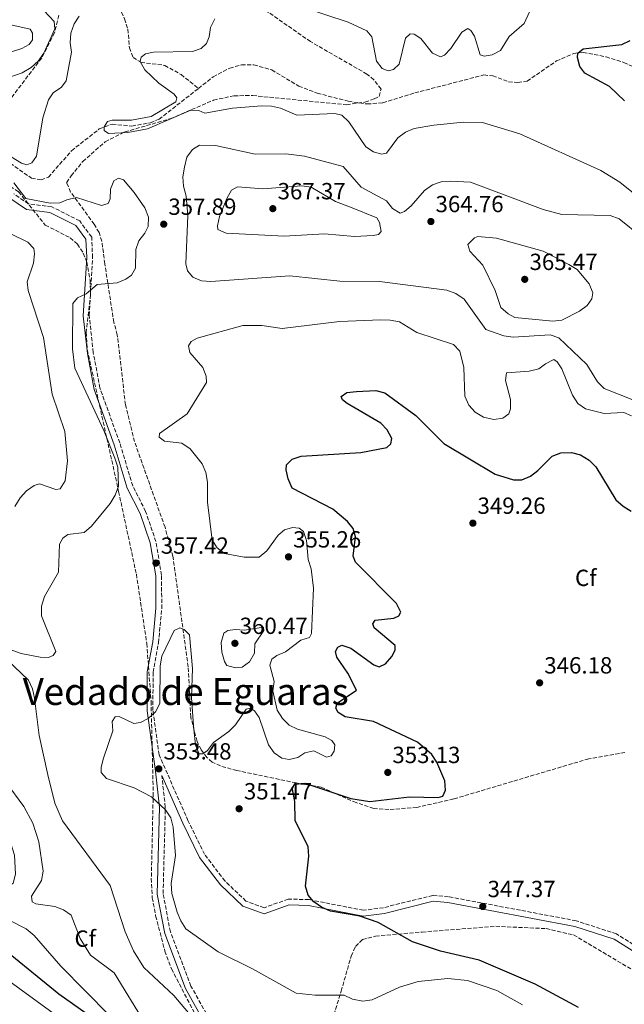
# Model space of a CAD drawing. Units: metres. Extents: x 618547 to 622020, y 4678544 to 4680914.
# Drawn here: x 619433 to 619692, y 4679509 to 4679931 of the extents above; entities that cross this region are included whole.
import ezdxf
from ezdxf.enums import TextEntityAlignment as Align

# ---------------------------------------------------------------- set-up
doc = ezdxf.new("R2010")
doc.units = ezdxf.units.M
doc.header["$MEASUREMENT"] = 0
doc.linetypes.add('DGN Style 3', pattern=[2.435890702152634, 1.739921930109024, -0.6959687720436097])
for name, color, linetype, lineweight in [('Camino', 7, 'DGN Style 3', 0), ('Cota de punto acotado terreno', 7, 'Continuous', 0), ('Curva de nivel directora', 30, 'Continuous', 30), ('Curva de nivel intermedia', 30, 'Continuous', 0), ('Etiqueta de zona arbolada', 92, 'Continuous', 0), ('Margen derecho', 7, 'Continuous', 0), ('Punto acotado terreno (símbolo)', 7, 'Continuous', 0), ('Texto de Área (paraje) menor', 7, 'Continuous', 0), ('Vaguada', 142, 'DGN Style 3', 13), ('Zona arbolada', 92, 'DGN Style 3', 0)]:
    doc.layers.add(name, color=color, linetype=linetype, lineweight=lineweight)
doc.styles.add('Style-Arial', font='arial.ttf')

# ---------------------------------------------------------------- blocks, each defined once
blk = doc.blocks.new('5PATER')
at = {"layer": 'Punto acotado terreno (símbolo)', "linetype": 'Continuous', "lineweight": 0}
h = blk.add_hatch(color=51, dxfattribs=at)
edge = h.paths.add_edge_path()
edge.add_ellipse((0, 0), major_axis=(-0.1095731443231308, -0.1110710700762829), ratio=0.9994222409660317, start_angle=0, end_angle=360)

msp = doc.modelspace()

# ---------------------------------------------------------------- linework, layer by layer
at = {"layer": 'Camino', "color": 7, "linetype": 'DGN Style 3', "lineweight": 0}
for points in [[(619702.3199999993, 4679530.840000001, 345.7799999999989), (619688.9599999995, 4679539.239999998, 345.550000000003), (619671.7100000007, 4679544.870000001, 346.0200000000042), (619617.0499999993, 4679555.170000004, 347.9100000000034), (619610.260000001, 4679555.77, 347.9100000000034), (619589.1000000006, 4679550.480000001, 350.050000000003), (619580.5399999977, 4679549.360000002, 350.2799999999989), (619557.219999998, 4679553.960000001, 350.2799999999989), (619548.2999999997, 4679554.170000004, 350.7599999999947), (619537.9999999999, 4679550.480000001, 351.9400000000024), (619530.2199999993, 4679553.300000002, 351.9400000000024), (619521.1499999989, 4679561.940000003, 351.9400000000024), (619512.4800000008, 4679573.36, 353.600000000006), (619505.3799999974, 4679587.809999999, 353.8300000000019), (619492.9799999989, 4679616.059999999, 352.929999999993), (619490.3500000003, 4679635.030000002, 355.2599999999947), (619490.4299999987, 4679651.38, 355.2599999999947), (619492.7300000008, 4679664.080000003, 355.2599999999947), (619494.1299999978, 4679678.77, 355.9700000000012), (619494.0499999997, 4679692.989999999, 357.1499999999941), (619491.6299999988, 4679707.440000002, 357.3899999999995), (619487.23, 4679720.359999999, 358.3399999999965), (619481.7199999981, 4679731.27, 359.2799999999989), (619476.1399999991, 4679749.730000001, 359.5200000000042), (619467.640000001, 4679773.260000002, 359.050000000003), (619464.8099999989, 4679788.460000001, 359.050000000003), (619463.0499999998, 4679804.320000002, 359.050000000003), (619464.5000000005, 4679829.120000001, 361.179999999993), (619464.1299999994, 4679837.910000003, 361.4199999999983), (619458.9799999995, 4679844.890000002, 361.179999999993), (619446.9899999978, 4679850.960000001, 361.179999999993), (619437.0700000003, 4679852.170000004, 361.179999999993), (619430.7699999993, 4679856.469999999, 361.179999999993)], [(619515.6000000011, 4679500.719999999, 360.2299999999959), (619506.6499999971, 4679516.899999999, 358.5700000000069), (619497.8400000005, 4679540.100000003, 356.9199999999983), (619494.7199999979, 4679556.510000002, 355.9700000000012), (619495.6700000024, 4679593.620000003, 354.3099999999977), (619494.1599999992, 4679607.170000002, 353.179999999993)]]:
    msp.add_polyline3d(points, dxfattribs=at)
at = {"layer": 'Curva de nivel directora', "color": 30, "linetype": 'Continuous', "lineweight": 30, "flags": 128}
for points, elevation in [([(619692.4399999997, 4679896.390000001), (619686.019999998, 4679902.460000002), (619675.3600000007, 4679908.230000001), (619673.2199999995, 4679911), (619672.2899999997, 4679914.890000002), (619672.4299999982, 4679916.850000001), (619674.6099999996, 4679918.600000001), (619691.1999999993, 4679920.430000001), (619694.78, 4679922.230000001)], 350), ([(619672.6699999997, 4679507.640000002), (619654.1499999989, 4679517.77), (619630.1299999997, 4679528.02), (619613.4899999987, 4679531.810000001), (619601.4900000002, 4679535.869999999), (619586.860000001, 4679544.170000001), (619578.9699999986, 4679546.820000002), (619566.4699999995, 4679548.930000001), (619562.5899999992, 4679550.670000001), (619559.3199999991, 4679552.980000002), (619556.8800000005, 4679555.920000002), (619555.7699999996, 4679559.75), (619557.1100000007, 4679572.52), (619556.8, 4679576.51), (619551.3300000007, 4679587.910000001), (619551.1399999983, 4679595.960000004), (619549.9899999994, 4679601.939999999), (619551.2599999991, 4679603.45), (619555.3899999997, 4679603.800000002), (619575.1799999999, 4679597.320000002), (619583.3000000003, 4679596.040000001), (619600.2299999995, 4679598.050000003), (619612.599999999, 4679597.730000001), (619614.499999999, 4679598.289999999), (619615.7499999985, 4679600.92), (619615.3999999998, 4679604.91), (619612.0200000001, 4679612.84), (619609.8099999996, 4679616.190000001), (619603.75, 4679621.500000002), (619584.8299999991, 4679630.359999999), (619572.6599999988, 4679632.34), (619569.7699999985, 4679634.190000001), (619568.6799999999, 4679635.970000003), (619569.27, 4679638.12), (619577.509999999, 4679643.750000001), (619573.8399999988, 4679651.060000001), (619569.1899999996, 4679657.900000001), (619568.5899999985, 4679660.26), (619569.5099999993, 4679662.210000001), (619571.3199999997, 4679663.060000001), (619575.0899999982, 4679661.690000001), (619585.0599999994, 4679654.530000002), (619587.2299999997, 4679653.789999999), (619590.0100000004, 4679654.960000004), (619592.7699999987, 4679658.160000001), (619594.17, 4679660.850000001), (619594.1499999999, 4679662.880000002), (619585.1499999989, 4679670.51), (619584.5399999986, 4679672.090000001), (619585.54, 4679673.670000001), (619593.6000000001, 4679674.59), (619595.69, 4679675.550000001), (619596.5599999994, 4679677.190000001), (619594.6699999986, 4679680.880000002), (619577.1799999982, 4679698.550000001), (619576.1700000003, 4679701.119999999), (619577.1600000003, 4679709.460000001), (619576.1900000002, 4679712.980000001), (619573.7000000002, 4679716.09), (619567.4799999997, 4679721.310000001), (619550.0299999998, 4679730.310000001), (619548.2300000003, 4679734.270000001), (619547.3999999989, 4679738.180000001), (619547.5199999996, 4679740.29), (619550.0399999986, 4679742.690000001), (619553.900000001, 4679744.039999999), (619579.42, 4679745.640000002), (619590.4999999999, 4679747.7), (619592.2999999991, 4679749.330000003), (619592.6500000001, 4679751.62), (619590.7300000001, 4679755.270000001), (619587.9499999996, 4679758.150000001), (619573.5100000004, 4679766.550000002), (619571.4999999986, 4679768.160000001)], 350), ([(619571.4999999986, 4679768.160000001), (619571.0599999982, 4679769.609999999), (619573.4099999998, 4679771.29), (619577.5, 4679771.720000002), (619585.8799999997, 4679772.140000002), (619589.769999999, 4679771.240000002), (619603.0100000001, 4679761.41), (619615.0099999986, 4679749.390000002), (619636.92, 4679736.300000001), (619644.8199999993, 4679733.890000001), (619648.4299999991, 4679733.830000001), (619652.0900000003, 4679735.460000004), (619655.2999999999, 4679737.920000001), (619661.4099999988, 4679744.080000001), (619665.1599999993, 4679745.480000001), (619669.6199999985, 4679745.59), (619673.49, 4679744.57), (619677.2899999997, 4679742.310000001), (619680.0900000003, 4679739.460000001), (619688.6800000002, 4679725.27), (619691.7800000004, 4679722.560000001), (619695.2200000003, 4679720.520000001)], 350), ([(619467.6399999986, 4679501.039999999), (619449.9800000007, 4679513.460000002), (619419.8300000003, 4679538.050000001)], 375)]:
    msp.add_lwpolyline(points, dxfattribs=dict(at, elevation=elevation))
at = {"layer": 'Curva de nivel intermedia', "color": 30, "linetype": 'Continuous', "lineweight": 0, "flags": 128}
for points, elevation in [([(619418.1800000007, 4679902.779999999), (619434.4000000015, 4679908.3), (619438.2000000014, 4679910.59), (619441.1300000016, 4679913.309999999), (619443.6300000006, 4679916.829999999), (619448.4000000004, 4679927.16), (619447.9800000002, 4679930.33), (619439.5300000012, 4679939.600000001), (619424.4999999997, 4679946.819999998)], 365.0000000000001), ([(619553.9500000002, 4679936.680000001), (619573.9400000017, 4679930.02), (619581.9500000003, 4679926.34), (619584.1699999998, 4679923.79), (619586.0700000019, 4679913.359999998), (619588.5199999994, 4679910.210000001), (619591.1100000001, 4679909.189999999), (619593.4200000013, 4679909.829999999), (619595.9100000013, 4679912.039999999), (619598.6100000013, 4679923.24), (619600.5, 4679925.089999998), (619602.2700000004, 4679924.869999999), (619605.1000000001, 4679923.119999999), (619610.1500000015, 4679916.829999999), (619613.52, 4679915.189999999), (619615.2600000012, 4679915.970000001), (619618.0100000005, 4679918.759999998), (619622.6300000006, 4679925.770000001), (619625.2300000001, 4679927.369999998), (619626.6100000015, 4679926.55), (619628.1400000004, 4679924.009999999), (619630.5800000011, 4679916.05), (619632.3100000012, 4679915.52), (619635.6900000008, 4679916), (619639.2000000001, 4679917.92), (619642.9700000007, 4679923.989999998), (619649.4100000003, 4679929.470000001), (619653.940000001, 4679939.710000001)], 355.0000000000001), ([(619422.1300000004, 4679914.869999999), (619434.130000001, 4679918.720000001), (619437.2800000004, 4679920.48), (619438.7800000003, 4679922.55), (619438.8000000003, 4679925.289999999), (619437.7699999999, 4679927.009999999), (619429.5199999999, 4679928.890000001)], 370.0000000000001), ([(619447.6699999997, 4679899.8), (619451.140000001, 4679902.16), (619453.2000000017, 4679904.960000001), (619455.4300000002, 4679917.24), (619454.9600000007, 4679921.250000001), (619455.1600000019, 4679925.380000001), (619456.6300000004, 4679929.310000001), (619458.7699999994, 4679932.609999999)], 359.9999999999999), ([(619472.9400000006, 4679887.989999999), (619481.1900000006, 4679888.020000001), (619489.5600000012, 4679889.619999998), (619500.2300000021, 4679895.850000001), (619500.5700000018, 4679897.689999999), (619499.4400000008, 4679899.209999999), (619492.8600000005, 4679903.930000001), (619486.820000001, 4679909.640000001), (619484.8300000017, 4679913.139999999), (619485.3400000012, 4679915.119999999), (619487.2099999998, 4679916.53), (619490.640000001, 4679917.259999999), (619507.2599999994, 4679917.529999999), (619511.0800000017, 4679918.73), (619513.3200000012, 4679920.859999999), (619514.4299999999, 4679923.819999998), (619515.0800000003, 4679927.8), (619516.8200000017, 4679931.439999999)], 355.0000000000001), ([(619426.9900000019, 4679873.949999999), (619434.0300000005, 4679869.640000001), (619436.3300000004, 4679868.970000001), (619438.5099999999, 4679869.720000001), (619440.440000001, 4679872.630000001), (619443.1600000013, 4679888.999999999), (619445.5700000008, 4679896.749999999), (619447.6699999997, 4679899.8)], 359.9999999999999), ([(619703.5500000009, 4679850.939999999), (619690.3400000009, 4679861.470000001), (619682.2600000007, 4679866.470000001), (619647.4800000013, 4679882.26), (619631.4800000018, 4679887.09), (619623.4100000006, 4679887.26), (619610.7100000003, 4679885.91), (619602.3000000016, 4679884.490000002), (619598.6300000015, 4679882.890000001), (619595.3400000012, 4679880.499999999), (619590.4599999996, 4679873.909999999), (619588.2300000011, 4679873.539999999), (619584.9100000019, 4679874.439999999), (619581.5800000015, 4679876.649999999), (619574.3100000004, 4679887.41), (619571.2700000006, 4679890.139999999), (619568.3300000012, 4679890.939999999), (619552.000000001, 4679890.15), (619545.0800000011, 4679893.21), (619541.1700000016, 4679894.08), (619536.9500000017, 4679894.189999999), (619524.4500000002, 4679893.219999999), (619512.5800000015, 4679891.119999998), (619510.0800000003, 4679892.220000001), (619506.6500000015, 4679892.300000001), (619487.980000001, 4679884.320000002), (619479.6200000015, 4679882.84), (619471.3800000004, 4679882.31), (619469.5200000008, 4679883.579999999), (619469.5000000006, 4679885.26), (619470.9199999999, 4679887.499999999), (619472.9400000006, 4679887.989999999)], 355.0000000000001), ([(619702.810000001, 4679765.53), (619683.7400000005, 4679773.039999999), (619680.8600000015, 4679775.83), (619676.2999999995, 4679783.3), (619664.2699999998, 4679794.779999999), (619660.4800000011, 4679796.069999999), (619644.6700000018, 4679795.07), (619640.6399999994, 4679795.59), (619632.9500000004, 4679798.329999999), (619623.7600000015, 4679811.34), (619620.1699999997, 4679813.689999999), (619616.3099999995, 4679815.130000001), (619587.3799999995, 4679818.96), (619570.3600000008, 4679819.029999999), (619548.9800000014, 4679821.32), (619515.2300000001, 4679818.88), (619511.1599999999, 4679819.140000001), (619507.5099999999, 4679820.779999999), (619505.1800000007, 4679823.42), (619504.4800000011, 4679826.409999999), (619505.3399999995, 4679847.13), (619504.6399999999, 4679855.55), (619503.4400000018, 4679859.789999997), (619503.1800000003, 4679863.779999999), (619503.8200000017, 4679867.949999998), (619504.9200000014, 4679872.189999999), (619507.2400000016, 4679875.51), (619510.2600000014, 4679877.390000001), (619517.1500000001, 4679877.15), (619534.0999999995, 4679873.519999999)], 359.9999999999999), ([(619534.0999999995, 4679873.519999999), (619547.2300000011, 4679873.569999999), (619555.3100000013, 4679872.650000001), (619571.8200000004, 4679868.25), (619579.5499999997, 4679859.269999999), (619590.4100000004, 4679853.42), (619592.9500000018, 4679850.199999998), (619596.3000000002, 4679848.25), (619598.1100000006, 4679848.9), (619601.0099999997, 4679851.399999999), (619606.6800000003, 4679857.87), (619610.0800000001, 4679860.289999999), (619613.8600000021, 4679861.600000001), (619618.0000000015, 4679861.980000001), (619626.4300000004, 4679861.529999998), (619657.5000000016, 4679849.73), (619665.5800000018, 4679847.680000001), (619686.2500000005, 4679847.17), (619690.1100000007, 4679845.76), (619699.6300000004, 4679838.050000001)], 359.9999999999999), ([(619422.3800000007, 4679663.55), (619433.8899999997, 4679659.5), (619442.0700000004, 4679657.91), (619445.6900000013, 4679657.789999997), (619447.6900000018, 4679658.519999999), (619448.7200000001, 4679660.3), (619442.6500000015, 4679675.600000001), (619442.6600000005, 4679679.769999999), (619443.9500000002, 4679683.939999999), (619449.850000001, 4679694.33), (619450.3800000009, 4679706.239999999), (619451.7100000008, 4679708.910000001), (619453.9400000015, 4679710.48), (619460.8500000003, 4679711.269999999), (619464.04, 4679714.039999999), (619472.0000000017, 4679723.73), (619474.2400000015, 4679727.38), (619475.6300000016, 4679731.119999999), (619475.3000000009, 4679739.26), (619474.02, 4679743.199999998), (619469.3799999999, 4679755.009999999), (619456.8700000017, 4679781.76), (619455.8600000015, 4679790.079999999), (619456.1000000007, 4679809.429999999), (619458.070000002, 4679811.91), (619461.7100000009, 4679813.66), (619466.4800000008, 4679817.63), (619475.0100000004, 4679818.289999999), (619478.6800000004, 4679819.880000001), (619481.2100000007, 4679821.589999998), (619482.8600000002, 4679824.57), (619483.0599999991, 4679832.599999999), (619484.2900000007, 4679836.380000001), (619486.8700000001, 4679839.600000001), (619488.3699999999, 4679842.409999999), (619488.4500000004, 4679846.529999998), (619486.9599999995, 4679850.5), (619482.3600000017, 4679857.09), (619477.7100000004, 4679862.539999999), (619475.6600000008, 4679863.17), (619473.6300000012, 4679862.119999999), (619472.1400000004, 4679858.5), (619472.0100000007, 4679854.32), (619471.2400000017, 4679852.38), (619468.2700000012, 4679851.439999999), (619457.6299999995, 4679854.869999998), (619453.5300000003, 4679853.949999999), (619450.4700000002, 4679852.559999999), (619446.3700000009, 4679852.519999999), (619435.85, 4679854.470000001), (619430.8099999996, 4679861.23)], 359.9999999999999), ([(619576.7100000011, 4679838.210000002), (619563.860000001, 4679839.3), (619546.6299999999, 4679838.31), (619521.7700000004, 4679839.640000001), (619518.2099999996, 4679841.189999999), (619518.0100000007, 4679842.8), (619518.8400000001, 4679846.71), (619522.0300000019, 4679854.550000001), (619524.03, 4679858.029999998), (619526.6500000019, 4679859.499999999), (619537.4400000012, 4679858.59), (619554.110000001, 4679859.96), (619558.1100000021, 4679859.380000001), (619568.5100000001, 4679853.17), (619575.0200000012, 4679850.749999999), (619586.2599999997, 4679846.189999999), (619587.4900000013, 4679844.180000001), (619588.1999999998, 4679840.369999998), (619587.0599999998, 4679839.09), (619584.7400000021, 4679838.58), (619576.7100000011, 4679838.210000002)], 365.0000000000001), ([(619431.2200000009, 4679722.51), (619433.4500000017, 4679726.180000001), (619436.1500000017, 4679729.210000001), (619439.4599999997, 4679731.460000001), (619441.7000000017, 4679732.220000002), (619448.7699999993, 4679729.779999998), (619450.6800000003, 4679730.009999999), (619452.8100000004, 4679733.429999999), (619453.7100000012, 4679742.029999999), (619452.5900000014, 4679754.54), (619447.1800000002, 4679770.590000001), (619443.53, 4679794.88), (619436.980000001, 4679814.999999999), (619436.4600000001, 4679818.81), (619439.1600000003, 4679826.779999998), (619439.6600000008, 4679830.739999999), (619439.4000000015, 4679833.029999998), (619436.7999999998, 4679835.730000001), (619429.4999999999, 4679839.329999999)], 365.0000000000001), ([(619661.6100000021, 4679801.840000001), (619645.4299999995, 4679803.45), (619642.6100000008, 4679805.01), (619639.4400000013, 4679807.789999999), (619637.0099999995, 4679814.99), (619631.7500000001, 4679825.939999998), (619626.1800000002, 4679831.939999999), (619625.2500000002, 4679834.720000001), (619628.1000000001, 4679837.609999998), (619629.5700000008, 4679838.150000001), (619637.5700000006, 4679837.480000001), (619657.5900000011, 4679831.970000001), (619668.5600000012, 4679826.15), (619672.0400000014, 4679824.09), (619677.3099999998, 4679817.939999999), (619678.8400000009, 4679814.029999999), (619678.3200000002, 4679811.430000001), (619676.3200000018, 4679808.57), (619673.0899999997, 4679806.219999999), (619665.5800000018, 4679802.399999999), (619661.6100000021, 4679801.840000001)], 365.0000000000001), ([(619506.3400000008, 4679747.159999999), (619502.7700000012, 4679749.58), (619495.3200000013, 4679750.480000001), (619492.9900000001, 4679752.210000001), (619493.1700000011, 4679753.779999999), (619505.0900000014, 4679762.109999998), (619513.3300000002, 4679775.539999999), (619513.1500000014, 4679778.329999999), (619511.7200000009, 4679782.07), (619506.2200000001, 4679788.51), (619505.5899999999, 4679791.38), (619506.6900000017, 4679793.159999999), (619509.24, 4679794.63), (619528.8300000012, 4679800.07), (619537.0600000012, 4679800.029999998), (619545.7000000001, 4679798.800000001), (619570.3400000008, 4679801.699999999), (619587.9500000017, 4679802.42), (619591.9999999997, 4679802.399999999), (619595.9300000013, 4679801.659999999), (619603.4300000004, 4679797.100000001), (619619.1100000001, 4679791.850000001), (619621.8900000007, 4679789.050000001), (619623.5600000004, 4679781.970000001), (619624.0099999997, 4679769.73), (619625.7199999996, 4679765.829999999), (619628.440000002, 4679762.899999999), (619632.0000000005, 4679760.689999999), (619636.4100000004, 4679759.720000001), (619640.2200000014, 4679760.3), (619642.8600000012, 4679762.210000001), (619643.4800000003, 4679764.380000001), (619643.5200000006, 4679768.38), (619641.3700000005, 4679776.409999998), (619641.8200000018, 4679779.819999999), (619651.5100000014, 4679780.460000001), (619655.7400000005, 4679781.480000001), (619658.5000000007, 4679783.640000001), (619662.1500000008, 4679785.45), (619663.5400000011, 4679784.509999999), (619665.5400000016, 4679781.51), (619670.1500000005, 4679770.13), (619672.4400000017, 4679766.659999999), (619675.7000000004, 4679764.390000001), (619683.6599999999, 4679762.340000001), (619692.1600000004, 4679762.77), (619695.3400000011, 4679761.359999999)], 355.0000000000001), ([(619616.6500000014, 4679520.13), (619603.9199999999, 4679518.849999999), (619595.9200000003, 4679516.41), (619584.2999999995, 4679510.970000001), (619580.3299999997, 4679510.42), (619575.9199999997, 4679511.229999999), (619572.3400000012, 4679513.039999999), (619559.8800000001, 4679512.949999998), (619551.6700000003, 4679513.810000001), (619533.0300000011, 4679524.32), (619518.27, 4679531.529999999), (619504.4900000001, 4679541.470000001), (619502.2999999997, 4679544.810000001), (619500.7500000006, 4679548.59), (619498.4400000017, 4679556.579999999), (619498.1900000013, 4679560.859999999), (619500.0199999998, 4679572.789999999), (619499.0200000006, 4679585.050000001), (619497.9900000002, 4679588.939999999), (619495.6900000002, 4679592.42), (619489.7800000004, 4679598.07), (619482.3500000006, 4679601.800000001), (619470.4200000014, 4679605.88), (619468.250000001, 4679608.41), (619468.24, 4679610.720000002), (619469.2100000001, 4679614.600000001), (619473.1700000007, 4679626.249999999), (619472.9500000017, 4679630.319999999), (619474.2100000001, 4679632.359999998), (619475.9400000002, 4679632.449999999), (619482.1800000007, 4679629.499999999), (619485.0799999997, 4679629.820000002), (619488.3000000007, 4679631.529999998), (619491.4800000014, 4679634.369999999), (619493.2800000006, 4679638.009999999), (619493.3900000001, 4679654.100000001), (619494.2300000006, 4679658.259999999), (619499.4400000008, 4679669.33), (619501.8600000015, 4679670.479999999), (619503.7900000005, 4679669.769999998), (619506.0400000013, 4679667.48), (619507.2999999997, 4679653.009999999), (619506.950000001, 4679640.640000001), (619507.6999999997, 4679628.46), (619508.6100000017, 4679620.149999999), (619510.1800000009, 4679616.37), (619511.8000000013, 4679616.439999999), (619513.7200000014, 4679617.92), (619516.2900000018, 4679621.32), (619522.9300000003, 4679625.949999999), (619525.7900000013, 4679628.88), (619530.2500000005, 4679635.619999999), (619532.0900000001, 4679635.970000001), (619533.8700000015, 4679634.880000002), (619535.9300000002, 4679632.009999999), (619539.8100000004, 4679620.319999999), (619542.2300000011, 4679616.91), (619545.5500000003, 4679614.519999999), (619548.7100000009, 4679613.989999999), (619552.380000001, 4679614.81), (619555.5000000015, 4679616.890000001), (619559.2400000008, 4679617.65), (619564.7100000003, 4679614.949999998), (619566.7700000012, 4679615.619999998), (619568.0300000019, 4679617.539999999), (619568.2300000007, 4679620.300000002), (619566.9500000001, 4679622.119999998), (619564.1900000018, 4679623.689999999), (619552.3099999996, 4679627.009999999), (619548.6700000007, 4679628.75), (619545.85, 4679631.58), (619543.6300000004, 4679635.149999999), (619541.7200000016, 4679643.480000001), (619542.3099999994, 4679647.430000001), (619540.4600000009, 4679654.399999999), (619541.3600000016, 4679656.970000001), (619543.4000000001, 4679658.579999999), (619547.0900000003, 4679660.119999999), (619553.7900000014, 4679665.220000001), (619557.37, 4679666.279999999), (619558.3400000001, 4679668.039999999), (619559.0799999998, 4679687.380000002), (619558.1700000003, 4679695.759999999), (619556.8200000002, 4679699.749999999), (619556.1699999997, 4679707.920000001), (619554.9200000003, 4679711.720000001), (619552.9700000011, 4679713.189999999), (619550.1400000014, 4679713.439999999), (619546.6900000003, 4679712.390000001), (619544.0700000006, 4679710.17), (619539.1800000002, 4679703.390000001), (619535.9200000013, 4679700.739999998), (619529.39, 4679700.67), (619521.0700000006, 4679702.369999998), (619517.9400000013, 4679704.720000001), (619515.78, 4679708.079999999), (619513.7999999997, 4679724.32), (619513.7400000015, 4679732.890000001), (619513.070000001, 4679737.069999999), (619511.4700000006, 4679740.739999999), (619506.3400000008, 4679747.159999999)], 355.0000000000001), ([(619525.7800000003, 4679653.319999999), (619521.9500000014, 4679654.300000001), (619521.0000000015, 4679655.960000002), (619519.9000000017, 4679660.039999999), (619519.6600000003, 4679664.130000001), (619520.6799999995, 4679668.21), (619522.4499999997, 4679669.359999999), (619525.5900000002, 4679669.759999999), (619529.5800000001, 4679669.48), (619537.6600000003, 4679670.689999999), (619537.8400000012, 4679669.33), (619534.0500000003, 4679663.519999999), (619533.8300000012, 4679659.52), (619531.660000001, 4679655.890000001), (619528.620000001, 4679653.63), (619525.7800000003, 4679653.319999999)], 359.9999999999999), ([(619512.5900000003, 4679497.109999999), (619499.2599999999, 4679512.839999998), (619486.4500000001, 4679524.81), (619482.0700000012, 4679532.029999999), (619478.4200000011, 4679540.109999999), (619472.1000000001, 4679559.949999999), (619451.5800000011, 4679587.699999999), (619448.4000000004, 4679595.27), (619445.3499999995, 4679607.409999999), (619441.5600000008, 4679624.26), (619439.6100000017, 4679640.310000001), (619438.7500000012, 4679644.329999999), (619437.0200000012, 4679647.939999999), (619427.9400000018, 4679656.76)], 359.9999999999999), ([(619471.8099999995, 4679504.289999999), (619450.8900000004, 4679525.349999999), (619439.4800000021, 4679538.579999999), (619436.030000001, 4679541.449999998), (619428.4600000004, 4679545.329999999), (619425.2199999995, 4679547.899999999), (619423.200000001, 4679551.349999999), (619422.8300000001, 4679553.439999999), (619424.9300000012, 4679556.55), (619430.4200000007, 4679561), (619431.5000000002, 4679564.9), (619431.0199999998, 4679573.060000001), (619427.3899999998, 4679584.810000001), (619423.04, 4679591.779999998), (619417.28, 4679597.889999999), (619407.5700000004, 4679604.829999999), (619406.6600000006, 4679606.680000001), (619409.8500000003, 4679613.75)], 370.0000000000001), ([(619487.0300000011, 4679500.869999999), (619473.7600000009, 4679522.579999999), (619463.66, 4679530.140000001), (619459.1800000007, 4679537.220000001), (619455.3699999999, 4679547.279999998), (619452.0700000006, 4679549.539999999), (619448.2700000008, 4679550.949999998), (619440.1900000006, 4679552.180000001), (619438.6100000005, 4679553.039999999), (619438.350000001, 4679555.390000001), (619442.6500000015, 4679562.180000001), (619443.4000000004, 4679566.109999999), (619441.4199999999, 4679578.73), (619438.9600000012, 4679586.680000001), (619435.0600000009, 4679593.800000001), (619427.5100000005, 4679604.09)], 365.0000000000001), ([(619449.2600000009, 4679504.17), (619425.4400000006, 4679521.470000001)], 380.0000000000001), ([(619648.6600000014, 4679508.849999999), (619637.7000000002, 4679515.039999999), (619625.1400000006, 4679519.26), (619616.6500000014, 4679520.13)], 355.0000000000001)]:
    msp.add_lwpolyline(points, dxfattribs=dict(at, elevation=elevation))
at = {"layer": 'Margen derecho', "color": 7, "linetype": 'Continuous', "lineweight": 0}
for points in [[(619513.489999999, 4679499.370000001, 360.2299999999959), (619504.3799999983, 4679515.850000001, 358.5700000000069), (619495.4200000019, 4679539.41, 356.9199999999983), (619492.2100000001, 4679556.300000002, 355.9700000000012), (619493.1599999999, 4679593.510000003, 354.3099999999977), (619491.4299999999, 4679609.050000002, 353.3600000000007), (619487.8500000014, 4679634.859999999, 355.2599999999947), (619487.9299999997, 4679651.609999999, 355.2599999999947), (619490.2499999999, 4679664.420000002, 355.2599999999947), (619491.6299999988, 4679678.88, 355.9700000000012), (619491.5500000007, 4679692.780000002, 357.1499999999941), (619489.1999999993, 4679706.82, 357.3899999999995), (619484.9200000011, 4679719.390000002, 358.3399999999965), (619479.3900000012, 4679730.340000002, 359.2799999999989), (619473.7600000009, 4679748.940000002, 359.5200000000042), (619465.219999998, 4679772.600000002, 359.050000000003), (619462.329999998, 4679788.09, 359.050000000003), (619460.5399999997, 4679804.25, 359.050000000003), (619461.9899999981, 4679829.140000001, 361.179999999993), (619461.6700000007, 4679837.04, 361.4199999999983), (619457.3299999977, 4679842.920000004, 361.179999999993), (619446.2500000002, 4679848.530000002, 361.179999999993), (619436.1700000018, 4679849.760000003, 361.179999999993), (619429.1199999999, 4679854.57, 361.179999999993)], [(619701.100000001, 4679528.660000001, 345.7799999999989), (619687.8999999978, 4679536.960000004, 345.550000000003), (619671.0899999993, 4679542.440000001, 346.0200000000042), (619616.7099999996, 4679552.690000001, 347.9100000000034), (619610.4600000001, 4679553.239999999, 347.9100000000034), (619589.5599999989, 4679548.020000001, 350.050000000003), (619580.4499999982, 4679546.830000003, 350.2799999999989), (619556.9499999997, 4679551.469999999, 350.2799999999989), (619548.7100000009, 4679551.660000001, 350.7599999999947), (619537.9899999987, 4679547.820000002, 351.9400000000024), (619528.8799999983, 4679551.13, 351.9400000000024), (619519.2800000003, 4679560.270000001, 351.9400000000024), (619510.3399999995, 4679572.039999999, 353.600000000006), (619503.1099999987, 4679586.760000003, 353.8300000000019), (619494.1599999992, 4679607.170000002, 353.179999999993)]]:
    msp.add_polyline3d(points, dxfattribs=at)
at = {"layer": 'Vaguada', "color": 142, "linetype": 'DGN Style 3', "lineweight": 13}
for points in [[(619429.3799999999, 4679960.359999999, 362.070000000007), (619437.4900000002, 4679953.869999999, 361.4199999999983), (619442.2100000001, 4679952.359999999, 361.1499999999942), (619447.2599999999, 4679951.65, 360.8899999999995), (619460.8200000003, 4679946.560000001, 360.179999999993), (619470.3200000003, 4679942.25, 358.7599999999948), (619473.4500000002, 4679939.800000001, 358.25), (619475.8700000001, 4679936.57, 357.7599999999948), (619478.2199999997, 4679931.5, 357.1000000000058), (619479.6299999999, 4679927.09, 356.6199999999953), (619480.2999999998, 4679919.07, 355.9900000000052), (619481.8300000001, 4679914.92, 355.679999999993), (619485.1399999997, 4679912.859999999, 355.3899999999995), (619495.4400000004, 4679911.539999999, 354.7299999999959), (619502.4100000003, 4679907.609999999, 354.3699999999953), (619509.8499999996, 4679901.689999999, 353.7799999999988)], [(619509.8499999996, 4679901.689999999, 353.7799999999988), (619516.1699999999, 4679906.66, 352.8399999999965), (619523.2400000002, 4679910.369999999, 352.8500000000058), (619528.3300000001, 4679911.789999999, 352.6100000000006), (619533.5999999996, 4679911.789999999, 352.3600000000006), (619541.2699999996, 4679909.57, 352.3600000000006), (619552.8099999996, 4679902.67, 352.3600000000006), (619560.7199999997, 4679899.619999999, 352.1000000000058), (619574.04, 4679896.199999999, 351.5899999999965), (619582.0800000001, 4679895, 351.5200000000041), (619588.8399999999, 4679895.49, 351.4100000000035), (619602.54, 4679899.730000001, 350.9400000000023), (619632.1100000005, 4679907.439999999, 350.6999999999971), (619635.9600000001, 4679907.029999999, 350.6999999999971), (619642.6299999999, 4679904.550000001, 350.6999999999971), (619646.6299999999, 4679904.25, 350.6999999999971), (619650.6500000004, 4679904.76, 350.6999999999971), (619663.1900000004, 4679913.439999999, 350.3899999999995), (619670.6699999999, 4679916.689999999, 350.2299999999959), (619674.6500000004, 4679917.109999999, 350.2400000000052), (619684.4600000001, 4679915.220000001, 350.0099999999948), (619692.0700000003, 4679912.810000001, 349.3699999999953), (619702.4400000004, 4679908.27, 349.570000000007)], [(619429.2599999999, 4679869.609999999, 358.5200000000041), (619438.3799999999, 4679863.180000001, 357.570000000007), (619442.4800000006, 4679862.460000001, 357.4499999999971), (619445.5700000003, 4679863.619999999, 357.3399999999965), (619455.4699999997, 4679874.939999999, 356.3699999999953), (619467.3700000001, 4679884.300000001, 355.4700000000012), (619472.8700000001, 4679886.34, 355.1999999999971), (619481.3099999996, 4679885.560000001, 354.4900000000052), (619489.25, 4679886.960000001, 354.3500000000058), (619493, 4679888.439999999, 354.3099999999977), (619509.8499999996, 4679901.689999999, 353.7799999999988)]]:
    msp.add_polyline3d(points, dxfattribs=at)
at = {"layer": 'Zona arbolada', "color": 92, "linetype": 'DGN Style 3', "lineweight": 0}
for points in [[(619449.9800000006, 4679933.029999999, 362.7799999999988), (619448.1500000004, 4679925.460000001, 362.9700000000012), (619442.7400000002, 4679914.74, 363.0899999999965), (619429.9400000004, 4679897.980000001, 362.5200000000041)], [(619449.9800000006, 4679933.029999999, 362.7799999999988), (619448.1500000004, 4679925.460000001, 362.9700000000012), (619442.7400000002, 4679914.74, 363.0899999999965), (619429.9400000004, 4679897.980000001, 362.5200000000041)], [(619692.5700000003, 4679616.939999999, 347.6300000000047), (619677.04, 4679614.310000001, 347.3899999999995), (619619.2100000001, 4679597.100000001, 350), (619603.4199999999, 4679593.470000001, 350.1600000000035), (619591.4800000006, 4679592.51, 350.1900000000023), (619584.9500000002, 4679593.029999999, 350.320000000007), (619577.4299999997, 4679595.51, 350.570000000007), (619562.4400000004, 4679602.100000001, 351.320000000007), (619551.6699999999, 4679603.960000001, 352.3600000000006), (619526.29, 4679609.279999999, 352.3800000000047), (619519.2800000003, 4679611.220000001, 352.8399999999965), (619515.7000000002, 4679612.92, 352.8300000000018), (619513.4400000004, 4679614.890000001, 352.8399999999965), (619510.9900000002, 4679618.210000001, 352.9600000000065), (619509.29, 4679621.789999999, 353.1499999999942), (619506.5599999996, 4679632.08, 354.3399999999965), (619505.4500000002, 4679653.77, 354.4700000000012), (619498.9299999997, 4679701.119999999, 356.7200000000012), (619495.5300000003, 4679713.550000001, 356.8600000000006), (619482.4500000002, 4679750.26, 357.8099999999977), (619478.5899999999, 4679766.08, 357.9199999999983), (619475.0800000001, 4679796.08, 357.8099999999977), (619473.6200000001, 4679801.4, 357.570000000007), (619469.7400000002, 4679826.430000001, 361.6999999999971), (619468.5, 4679836.140000001, 362.5500000000029), (619467.2699999996, 4679839.91, 362.4499999999971), (619465.1900000004, 4679843.41, 362.3399999999965), (619455.1100000005, 4679857.220000001, 361.7100000000065), (619453.3799999999, 4679861.25, 361.3600000000006), (619455.3300000001, 4679864.210000001, 359.4900000000052), (619460.2999999998, 4679870.289999999, 357.9799999999959), (619469.9000000004, 4679878.83, 357.5200000000041), (619478.2999999998, 4679883.01, 357.3399999999965), (619497.9600000001, 4679888.720000001, 355.4400000000023), (619516.3399999999, 4679896.619999999, 354.5), (619525.0700000003, 4679898.529999999, 354.0500000000029), (619533.0800000001, 4679898.609999999, 353.6399999999995), (619573.29, 4679894.65, 351.1600000000035), (619581.2000000002, 4679895.800000001, 350.7100000000065), (619585.0700000003, 4679897.16, 350.5399999999936), (619587.2699999996, 4679898.210000001, 350.4700000000012), (619588.0700000003, 4679901.359999999, 350.9700000000012), (619585.0499999998, 4679905.4, 352.0299999999988), (619582.0599999996, 4679907.84, 352.6000000000058), (619557.8499999996, 4679921.74, 354.820000000007), (619536.79, 4679936.4, 357.0899999999965)], [(619692.5700000003, 4679616.939999999, 347.6300000000047), (619677.04, 4679614.310000001, 347.3899999999995), (619619.2100000001, 4679597.100000001, 350), (619603.4199999999, 4679593.470000001, 350.1600000000035), (619591.4800000006, 4679592.51, 350.1900000000023), (619584.9500000002, 4679593.029999999, 350.320000000007), (619577.4299999997, 4679595.51, 350.570000000007), (619562.4400000004, 4679602.100000001, 351.320000000007), (619551.6699999999, 4679603.960000001, 352.3600000000006), (619526.29, 4679609.279999999, 352.3800000000047), (619519.2800000003, 4679611.220000001, 352.8399999999965), (619515.7000000002, 4679612.92, 352.8300000000018), (619513.4400000004, 4679614.890000001, 352.8399999999965), (619510.9900000002, 4679618.210000001, 352.9600000000065), (619509.29, 4679621.789999999, 353.1499999999942), (619506.5599999996, 4679632.08, 354.3399999999965), (619505.4500000002, 4679653.77, 354.4700000000012), (619498.9299999997, 4679701.119999999, 356.7200000000012), (619495.5300000003, 4679713.550000001, 356.8600000000006), (619482.4500000002, 4679750.26, 357.8099999999977), (619478.5899999999, 4679766.08, 357.9199999999983), (619475.0800000001, 4679796.08, 357.8099999999977), (619473.6200000001, 4679801.4, 357.570000000007), (619469.7400000002, 4679826.430000001, 361.6999999999971), (619468.5, 4679836.140000001, 362.5500000000029), (619467.2699999996, 4679839.91, 362.4499999999971), (619465.1900000004, 4679843.41, 362.3399999999965), (619455.1100000005, 4679857.220000001, 361.7100000000065), (619453.3799999999, 4679861.25, 361.3600000000006), (619455.3300000001, 4679864.210000001, 359.4900000000052), (619460.2999999998, 4679870.289999999, 357.9799999999959), (619469.9000000004, 4679878.83, 357.5200000000041), (619478.2999999998, 4679883.01, 357.3399999999965), (619497.9600000001, 4679888.720000001, 355.4400000000023), (619516.3399999999, 4679896.619999999, 354.5), (619525.0700000003, 4679898.529999999, 354.0500000000029), (619533.0800000001, 4679898.609999999, 353.6399999999995), (619573.29, 4679894.65, 351.1600000000035), (619581.2000000002, 4679895.800000001, 350.7100000000065), (619585.0700000003, 4679897.16, 350.5399999999936), (619587.2699999996, 4679898.210000001, 350.4700000000012), (619588.0700000003, 4679901.359999999, 350.9700000000012), (619585.0499999998, 4679905.4, 352.0299999999988), (619582.0599999996, 4679907.84, 352.6000000000058), (619557.8499999996, 4679921.74, 354.820000000007), (619536.79, 4679936.4, 357.0899999999965)], [(619269.75, 4679885.689999999, 372.0734999999986), (619269.0999999996, 4679886.34, 371.9499999999971), (619256.4699999997, 4679903.16, 368.7200000000012), (619256.7599999999, 4679907.289999999, 368.0599999999977), (619260.9400000004, 4679907.699999999, 367.3899999999995), (619268.8099999996, 4679906.26, 366.3300000000018), (619279.2699999996, 4679903.560000001, 365.4100000000035), (619298.7199999997, 4679899.029999999, 365.7599999999948), (619307.04, 4679895.350000001, 365.3600000000006), (619323.9900000002, 4679885.02, 363.5500000000029), (619343.3099999996, 4679874.720000001, 363.2799999999988), (619366.6600000003, 4679868.300000001, 362.9100000000035), (619389.4800000006, 4679861, 361.1499999999942), (619394.1799999997, 4679860.4, 361.1000000000058), (619409.4699999997, 4679862.67, 361.1399999999995), (619417.4199999999, 4679862.49, 361.2400000000052), (619425.3200000003, 4679861.16, 361.3300000000018), (619429.2400000002, 4679859.680000001, 361.3800000000047), (619432.79, 4679857.359999999, 361.4199999999983), (619444.2599999999, 4679843.07, 361.6100000000006), (619454.9100000003, 4679837.640000001, 361.6499999999942), (619458.04, 4679834.949999999, 361.6199999999953), (619460.5300000003, 4679831, 361.3999999999942), (619462.0300000003, 4679827.25, 360.9600000000065)], [(619432.79, 4679857.359999999, 361.4199999999983), (619444.2599999999, 4679843.07, 361.6100000000006), (619454.9100000003, 4679837.640000001, 361.6499999999942), (619458.04, 4679834.949999999, 361.6199999999953), (619460.5300000003, 4679831, 361.3999999999942), (619462.0300000003, 4679827.25, 360.9600000000065), (619463.4699999997, 4679819.449999999, 360.0599999999977), (619463.6200000001, 4679813.189999999, 359.8800000000047), (619461.75, 4679797.130000001, 359.6999999999971), (619462.2300000006, 4679789.680000001, 359.7200000000012), (619475.6600000003, 4679728.869999999, 360.1199999999953), (619483.2699999996, 4679693.42, 357.7400000000052), (619487.7400000002, 4679663.699999999, 356.25), (619489.5700000003, 4679638.930000001, 355.3600000000006), (619490.4900000002, 4679599.619999999, 354.4900000000052), (619489.6699999999, 4679562.970000001, 355.3300000000018), (619490.0899999999, 4679554.77, 355.5800000000018), (619491.5300000003, 4679546.92, 355.820000000007), (619495.4900000002, 4679531.890000001, 356.2799999999988), (619498.3099999996, 4679524.279999999, 356.6699999999983), (619509.25, 4679503.26, 360.7599999999948)], [(619462.0300000003, 4679827.25, 360.9600000000065), (619463.4699999997, 4679819.449999999, 360.0599999999977), (619463.6200000001, 4679813.189999999, 359.8800000000047), (619461.75, 4679797.130000001, 359.6999999999971), (619462.2300000006, 4679789.680000001, 359.7200000000012), (619475.6600000003, 4679728.869999999, 360.1199999999953), (619483.2699999996, 4679693.42, 357.7400000000052), (619487.7400000002, 4679663.699999999, 356.25), (619489.5700000003, 4679638.930000001, 355.3600000000006), (619490.4900000002, 4679599.619999999, 354.4900000000052), (619489.6699999999, 4679562.970000001, 355.3300000000018)], [(619489.6699999999, 4679562.970000001, 355.3300000000018), (619490.0899999999, 4679554.77, 355.5800000000018), (619491.5300000003, 4679546.92, 355.820000000007), (619495.4900000002, 4679531.890000001, 356.2799999999988), (619498.3099999996, 4679524.279999999, 356.6699999999983), (619509.25, 4679503.26, 360.7599999999948)], [(619562.9000000004, 4679488.279999999, 358.3999999999942), (619571.0199999996, 4679514.680000001, 355.7100000000065), (619575.2800000003, 4679529.76, 352.4400000000023), (619577.2000000002, 4679533.859999999, 352.1699999999983), (619580.1299999999, 4679536.800000001, 352.0800000000018), (619585.6600000003, 4679538.279999999, 351.3300000000018), (619605.7100000001, 4679540.060000001, 348.5899999999965), (619637.25, 4679542.51, 346.9499999999971), (619658.79, 4679541.51, 345.4900000000052), (619670.5599999996, 4679538.810000001, 344.7200000000012), (619723.4100000003, 4679507.42, 344.1100000000006)], [(619562.9000000004, 4679488.279999999, 358.3999999999942), (619571.0199999996, 4679514.680000001, 355.7100000000065), (619575.2800000003, 4679529.76, 352.4400000000023), (619577.2000000002, 4679533.859999999, 352.1699999999983), (619580.1299999999, 4679536.800000001, 352.0800000000018), (619585.6600000003, 4679538.279999999, 351.3300000000018), (619605.7100000001, 4679540.060000001, 348.5899999999965), (619637.25, 4679542.51, 346.9499999999971), (619658.79, 4679541.51, 345.4900000000052), (619670.5599999996, 4679538.810000001, 344.7200000000012), (619723.4100000003, 4679507.42, 344.1100000000006)]]:
    msp.add_polyline3d(points, dxfattribs=at)

# ---------------------------------------------------------------- block references
at = {"layer": 'Punto acotado terreno (símbolo)', "color": 7, "linetype": 'Continuous', "lineweight": 0, "xscale": 10, "yscale": 10, "zscale": 10}
for p in [(619541.7199999993, 4679850.13, 367.3699999999959), (619494.9899999984, 4679843.469999999, 357.8899999999999), (619609.4400000008, 4679844.620000003, 364.7599999999952), (619649.6400000005, 4679819.82, 365.4700000000017), (619627.4299999995, 4679715.31, 349.2599999999948), (619548.4400000004, 4679700.859999999, 355.2599999999952), (619491.6700000013, 4679698.199999999, 357.4199999999983), (619525.4800000007, 4679663.81, 360.4700000000016), (619656.0199999998, 4679646.870000001, 346.179999999994), (619492.8899999994, 4679610.000000002, 353.4799999999964), (619590.9600000003, 4679608.470000001, 353.1300000000047), (619527.28, 4679592.890000002, 351.4700000000012), (619631.6600000008, 4679551, 347.3699999999958)]:
    msp.add_blockref('5PATER', p, dxfattribs=at)

# ---------------------------------------------------------------- texts
at = {"layer": 'Cota de punto acotado terreno', "color": 7, "linetype": 'Continuous', "lineweight": 0, "style": 'Style-Arial'}
for s, p in [('367.37', (619543.7699999994, 4679854.13, 367.3699999999953)), ('357.89', (619496.9699999992, 4679847.469999999, 357.8899999999995)), ('364.76', (619611.4300000005, 4679848.620000001, 364.7599999999948)), ('365.47', (619651.6900000006, 4679823.82, 365.4700000000012)), ('349.26', (619629.4200000016, 4679719.309999998, 349.2599999999948)), ('357.42', (619493.7199999993, 4679702.2, 357.4199999999983)), ('355.26', (619550.4300000002, 4679704.859999999, 355.2599999999948)), ('360.47', (619527.5300000008, 4679667.81, 360.4700000000012)), ('346.18', (619658.0100000018, 4679650.87, 346.179999999993)), ('353.48', (619494.8799999993, 4679614, 353.4799999999959)), ('353.13', (619592.9400000012, 4679612.469999999, 353.1300000000047)), ('351.47', (619529.329999998, 4679596.890000002, 351.4700000000012)), ('347.37', (619633.7199999997, 4679555, 347.3699999999953))]:
    msp.add_text(s, height=7.000000000000002, dxfattribs=at).set_placement(p)
at = {"layer": 'Etiqueta de zona arbolada', "color": 92, "linetype": 'Continuous', "lineweight": 0, "style": 'Style-Arial'}
for p in [(619675.789496245, 4679691.860009999, 346.5599999999977), (619461.3494962439, 4679537.220009998, 365)]:
    msp.add_text('Cf', height=7.000000000000002, dxfattribs=at).set_placement(p, align=Align.MIDDLE_CENTER)
at = {"layer": 'Texto de Área (paraje) menor', "color": 7, "linetype": 'Continuous', "lineweight": 0, "style": 'Style-Arial'}
msp.add_text('Vedado de Eguaras', height=11.5, dxfattribs=at).set_placement((619504.4149770334, 4679643.12001, 356.1199999999953), align=Align.MIDDLE_CENTER)

doc.saveas('drawing.dxf')
